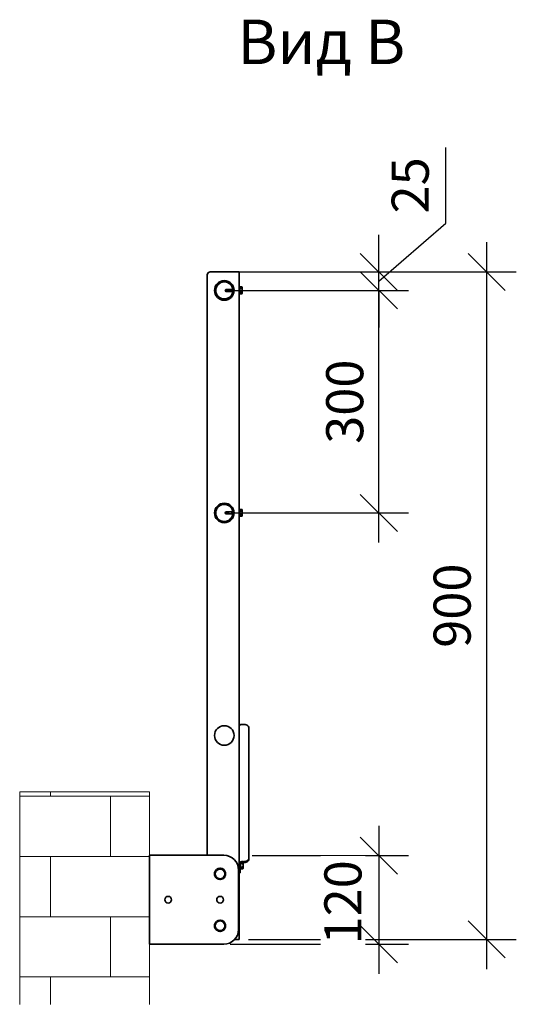
# Model space of a CAD drawing. Units: millimetres. Extents: x 42872 to 50432, y 26450 to 31796.
# Drawn here: x 47001 to 47670, y 28497 to 29824 of the extents above; entities that cross this region are included whole.
import ezdxf

# ---------------------------------------------------------------- set-up
doc = ezdxf.new("R2010")
doc.units = ezdxf.units.MM
doc.layers.add('Visible', color=7, linetype='Continuous', lineweight=35, true_color=0x22346e)
doc.layers.add('ВИД', color=253, linetype='Continuous', lineweight=15)
doc.layers.add('размеры', color=7, linetype='Continuous', lineweight=18)
doc.styles.add('spds0.8', font='SPDS.shx', dxfattribs={"width": 0.8, "oblique": 10})
doc.styles.add('ГОСТ 2.304', font='CS_Gost2304.shx')
doc.dimstyles.new('СПДС', dxfattribs={"dimscale": 100, "dimtxt": 2.5, "dimasz": 2.5, "dimexe": 2, "dimexo": 0.625, "dimgap": 1, "dimtad": 1, "dimdec": 0, "dimtxsty": 'ГОСТ 2.304', "dimblk": 'OBLIQUE', "dimblk1": 'OBLIQUE', "dimblk2": 'OBLIQUE', "dimcen": 2.5, "dimdle": 2, "dimadec": 0, "dimazin": 2, "dimtfac": 0.75, "dimtdec": 4, "dimtmove": 1, "dimatfit": 3, "dimfxl": 1, "dimtfill": 1, "dimtolj": 1, "dimarcsym": 1})

# ---------------------------------------------------------------- blocks, each defined once
blk = doc.blocks.new('_Oblique')
at = {"color": 0, "linetype": 'ByBlock', "lineweight": -2}
blk.add_line((-0.5, -0.5), (0.5, 0.5), dxfattribs=at)
blk = doc.blocks.new('*D37')
at = {"layer": 'Defpoints', "color": 0, "ltscale": 20, "transparency": 16777216}
for p in [(47275.4, 29484.4), (47485.2, 29484.4), (47275.4, 29459.4)]:
    blk.add_point(p, dxfattribs=at)
at = {"layer": 'размеры', "color": 0, "lineweight": -2, "ltscale": 20, "transparency": 16777216}
for p, q in [((47575.4, 29550), (47575.4, 29652.1)), ((47485.2, 29471.9), (47575.4, 29550)), ((47485.2, 29484.4), (47485.2, 29534.4)), ((47287.9, 29484.4), (47525.2, 29484.4)), ((47485.2, 29459.4), (47485.2, 29484.4)), ((47485.2, 29459.4), (47485.2, 29484.4)), ((47287.9, 29459.4), (47525.2, 29459.4)), ((47485.2, 29459.4), (47485.2, 29409.4))]:
    blk.add_line(p, q, dxfattribs=at)
at = {"layer": 'размеры', "color": 0, "lineweight": -2, "ltscale": 20, "transparency": 16777216, "xscale": 50, "yscale": 50, "zscale": 50}
for p, rotation in [((47485.2, 29484.4), 270), ((47485.2, 29459.4), 90)]:
    blk.add_blockref('_Oblique', p, dxfattribs=dict(at, rotation=rotation))
at = {"layer": 'размеры', "color": 0, "ltscale": 20, "transparency": 16777216, "insert": (47527.5, 29601.1), "char_height": 50, "attachment_point": 5, "rotation": 90, "style": 'ГОСТ 2.304', "bg_fill": 3, "box_fill_scale": 1.1, "bg_fill_color": 256, "bg_fill_true_color": 13158600, "bg_fill_transparency": 0}
blk.add_mtext('\\A1;25', dxfattribs=at)
blk = doc.blocks.new('*D38')
at = {"layer": 'Defpoints', "color": 0, "transparency": 16777216}
for p in [(47275.4, 29459.4), (47485.2, 29459.4), (47275.4, 29159.4)]:
    blk.add_point(p, dxfattribs=at)
at = {"layer": 'размеры', "color": 0, "lineweight": -2, "transparency": 16777216}
for p, q in [((47485.2, 29119.4), (47485.2, 29499.4)), ((47287.9, 29459.4), (47525.2, 29459.4)), ((47287.9, 29159.4), (47525.2, 29159.4))]:
    blk.add_line(p, q, dxfattribs=at)
at = {"layer": 'размеры', "color": 0, "lineweight": -2, "transparency": 16777216, "xscale": 50, "yscale": 50, "zscale": 50}
for p, rotation in [((47485.2, 29459.4), 90), ((47485.2, 29159.4), 270)]:
    blk.add_blockref('_Oblique', p, dxfattribs=dict(at, rotation=rotation))
at = {"layer": 'размеры', "color": 0, "transparency": 16777216, "insert": (47439.2, 29309.4), "char_height": 50, "attachment_point": 5, "rotation": 90, "style": 'ГОСТ 2.304', "bg_fill": 3, "box_fill_scale": 1.1, "bg_fill_color": 256, "bg_fill_true_color": 13158600, "bg_fill_transparency": 0}
blk.add_mtext('\\A1;300', dxfattribs=at)
blk = doc.blocks.new('*D39')
at = {"layer": 'Defpoints', "color": 0, "ltscale": 20, "transparency": 16777216}
for p in [(47275.4, 29484.4), (47296.9, 28584.4), (47630.5, 28584.4)]:
    blk.add_point(p, dxfattribs=at)
at = {"layer": 'размеры', "color": 0, "lineweight": -2, "ltscale": 20, "transparency": 16777216}
for p, q in [((47630.5, 29524.4), (47630.5, 28544.4)), ((47287.9, 29484.4), (47670.5, 29484.4)), ((47309.4, 28584.4), (47670.5, 28584.4))]:
    blk.add_line(p, q, dxfattribs=at)
at = {"layer": 'размеры', "color": 0, "lineweight": -2, "ltscale": 20, "transparency": 16777216, "xscale": 50, "yscale": 50, "zscale": 50}
for p, rotation in [((47630.5, 29484.4), 90), ((47630.5, 28584.4), 270)]:
    blk.add_blockref('_Oblique', p, dxfattribs=dict(at, rotation=rotation))
at = {"layer": 'размеры', "color": 0, "ltscale": 20, "transparency": 16777216, "insert": (47584, 29034.4), "char_height": 50, "attachment_point": 5, "rotation": 90, "style": 'ГОСТ 2.304', "bg_fill": 3, "box_fill_scale": 1.1, "bg_fill_color": 256, "bg_fill_true_color": 13158600, "bg_fill_transparency": 0}
blk.add_mtext('\\A1;900', dxfattribs=at)
blk = doc.blocks.new('*D41')
at = {"layer": 'Defpoints', "color": 0, "ltscale": 20, "transparency": 16777216}
for p in [(47301.8, 28697.4), (47272.2, 28578), (47485.2, 28578)]:
    blk.add_point(p, dxfattribs=at)
at = {"layer": 'размеры', "color": 0, "lineweight": -2, "ltscale": 20, "transparency": 16777216}
for p, q in [((47485.2, 28737.4), (47485.2, 28538)), ((47314.3, 28697.4), (47525.2, 28697.4)), ((47284.7, 28578), (47525.2, 28578))]:
    blk.add_line(p, q, dxfattribs=at)
at = {"layer": 'размеры', "color": 0, "ltscale": 20, "transparency": 16777216, "insert": (47436.8, 28634.4), "char_height": 50, "attachment_point": 5, "rotation": 90, "style": 'ГОСТ 2.304', "bg_fill": 3, "box_fill_scale": 1.1, "bg_fill_color": 256, "bg_fill_true_color": 13158600, "bg_fill_transparency": 0}
blk.add_mtext('\\A1;120', dxfattribs=at)
at = {"layer": 'размеры', "color": 0, "lineweight": -2, "ltscale": 20, "transparency": 16777216, "xscale": 50, "yscale": 50, "zscale": 50}
for p, rotation in [((47485.2, 28697.4), 90), ((47485.2, 28578), 270)]:
    blk.add_blockref('_Oblique', p, dxfattribs=dict(at, rotation=rotation))

msp = doc.modelspace()

# ---------------------------------------------------------------- linework, layer by layer
at = {"layer": 'Visible'}
for p, q in [((47292.9, 29484.4), (47257.9, 29484.4)), ((47296.9, 29484.4), (47292.9, 29484.4)), ((47296.9, 29484.4), (47296.9, 28686.9)), ((47253.9, 29480.4), (47253.9, 28698)), ((47277.9, 29459.6), (47278.9, 29460.9)), ((47277.9, 29459.6), (47278.9, 29458.2)), ((47278.9, 29459.3), (47278.9, 29460.9)), ((47278.9, 29460.9), (47287.2, 29460.9)), ((47278.9, 29458.2), (47278.9, 29458.3)), ((47278.9, 29458.3), (47286.8, 29458.3)), ((47278.9, 29458.2), (47287.2, 29458.2)), ((47287.2, 29460.9), (47287.9, 29461.6)), ((47287.2, 29458.2), (47287.2, 29460.9)), ((47287.2, 29458.2), (47287.4, 29458)), ((47287.3, 29460), (47287.3, 29458.9)), ((47287.5, 29458.2), (47287.7, 29458.2)), ((47289.1, 29462), (47289.3, 29462)), ((47290, 29460.9), (47290, 29460.9)), ((47296.9, 29454.3), (47296.9, 29464.8)), ((47296.9, 29464.8), (47297.8, 29464.8)), ((47297.8, 29454.3), (47297.8, 29464.8)), ((47300.6, 29464.2), (47297.8, 29464.2)), ((47300.6, 29461.9), (47297.8, 29461.9)), ((47301.2, 29463.6), (47300.6, 29464.2)), ((47301.2, 29463), (47301.2, 29463.6)), ((47301.2, 29459.6), (47301.2, 29463)), ((47301.2, 29456.1), (47301.2, 29459.6)), ((47296.9, 29454.3), (47297.8, 29454.3)), ((47300.6, 29457.3), (47297.8, 29457.3)), ((47300.6, 29455), (47297.8, 29455)), ((47301.2, 29455.6), (47300.6, 29455)), ((47301.2, 29455.6), (47301.2, 29456.1)), ((47277.9, 29159.6), (47278.9, 29160.9)), ((47277.9, 29159.6), (47278.9, 29158.2)), ((47278.9, 29159.3), (47278.9, 29160.9)), ((47278.9, 29160.9), (47287.2, 29160.9)), ((47278.9, 29158.2), (47278.9, 29158.3)), ((47278.9, 29158.3), (47286.8, 29158.3)), ((47278.9, 29158.2), (47287.2, 29158.2)), ((47287.2, 29160.9), (47287.9, 29161.6)), ((47287.2, 29158.2), (47287.2, 29160.9)), ((47287.2, 29158.2), (47287.4, 29158)), ((47287.3, 29160), (47287.3, 29158.9)), ((47287.5, 29158.2), (47287.7, 29158.2)), ((47289.1, 29162), (47289.3, 29162)), ((47290, 29160.9), (47290, 29160.9)), ((47296.9, 29154.3), (47296.9, 29164.8)), ((47296.9, 29164.8), (47297.8, 29164.8)), ((47296.9, 29154.3), (47297.8, 29154.3)), ((47297.8, 29154.3), (47297.8, 29164.8)), ((47300.6, 29164.2), (47297.8, 29164.2)), ((47300.6, 29161.9), (47297.8, 29161.9)), ((47300.6, 29157.3), (47297.8, 29157.3)), ((47300.6, 29155), (47297.8, 29155)), ((47301.2, 29163.6), (47300.6, 29164.2)), ((47301.2, 29155.6), (47300.6, 29155)), ((47301.2, 29163), (47301.2, 29163.6)), ((47301.2, 29159.6), (47301.2, 29163)), ((47301.2, 29156.1), (47301.2, 29159.6)), ((47301.2, 29155.6), (47301.2, 29156.1)), ((47300.4, 28874.4), (47301.9, 28874.4)), ((47309.9, 28870.6), (47309.9, 28693)), ((47176.2, 28578), (47176.2, 28698)), ((47180.2, 28698), (47176.2, 28698)), ((47276.2, 28698), (47180.2, 28698)), ((47301.9, 28689.3), (47300.4, 28689.3)), ((47301.9, 28687.9), (47300.4, 28687.9)), ((47302.2, 28687.8), (47302.2, 28687.9)), ((47302.2, 28684.3), (47302.2, 28687.8)), ((47309.9, 28693), (47309.9, 28691.7)), ((47264.8, 28676.5), (47268, 28678.4)), ((47264.8, 28672.8), (47264.8, 28676.5)), ((47268, 28678.4), (47271.3, 28680.3)), ((47271.3, 28680.3), (47274.5, 28678.4)), ((47274.5, 28678.4), (47277.8, 28676.5)), ((47277.8, 28676.5), (47277.8, 28672.8)), ((47296.2, 28598), (47296.2, 28678)), ((47296.9, 28686.9), (47296.9, 28686.2)), ((47296.9, 28683.5), (47296.9, 28686.2)), ((47296.9, 28683.5), (47296.9, 28584.4)), ((47296.9, 28674.4), (47298.4, 28674.4)), ((47298.4, 28686.4), (47298.7, 28686.8)), ((47298.4, 28678.7), (47298.4, 28686.2)), ((47298.4, 28681.8), (47298.4, 28681.8)), ((47298.4, 28674.4), (47298.4, 28678.7)), ((47298.6, 28682), (47298.7, 28681.8)), ((47298.7, 28687.2), (47298.7, 28686.6)), ((47298.7, 28686.8), (47298.7, 28686.8)), ((47298.7, 28686.6), (47301.9, 28686.6)), ((47298.7, 28686.6), (47298.7, 28682)), ((47298.7, 28682), (47301.9, 28682)), ((47298.7, 28682), (47298.7, 28679.7)), ((47298.7, 28679.7), (47301.9, 28679.7)), ((47302.2, 28680.3), (47301.9, 28679.7)), ((47302.2, 28680.9), (47302.2, 28684.3)), ((47302.2, 28680.3), (47302.2, 28680.9)), ((47264.8, 28669), (47264.8, 28672.8)), ((47268, 28667.2), (47264.8, 28669)), ((47271.3, 28665.3), (47268, 28667.2)), ((47274.5, 28667.2), (47271.3, 28665.3)), ((47277.8, 28669), (47274.5, 28667.2)), ((47277.8, 28672.8), (47277.8, 28669)), ((47264.8, 28606.5), (47268, 28608.4)), ((47268, 28608.4), (47271.3, 28610.3)), ((47271.3, 28610.3), (47274.5, 28608.4)), ((47274.5, 28608.4), (47277.8, 28606.5)), ((47264.8, 28602.8), (47264.8, 28606.5)), ((47264.8, 28599), (47264.8, 28602.8)), ((47268, 28597.2), (47264.8, 28599)), ((47271.3, 28595.3), (47268, 28597.2)), ((47274.5, 28597.2), (47271.3, 28595.3)), ((47277.8, 28599), (47274.5, 28597.2)), ((47277.8, 28606.5), (47277.8, 28602.8)), ((47277.8, 28602.8), (47277.8, 28599)), ((47290.9, 28584.4), (47292.9, 28584.4)), ((47292.9, 28584.4), (47296.9, 28584.4)), ((47176.2, 28578), (47180.2, 28578)), ((47180.2, 28578), (47276.2, 28578))]:
    msp.add_line(p, q, dxfattribs=at)
for centre, radius in [((47276.9, 29459.4), 13.2), ((47276.9, 29459.4), 12.5), ((47276.9, 29459.4), 11.5), ((47276.9, 29159.4), 13.2), ((47276.9, 29159.4), 12.5), ((47276.9, 29159.4), 11.5), ((47276.9, 28859.4), 13.2)]:
    msp.add_circle(centre, radius, dxfattribs=at)
at = {"layer": 'Visible', "extrusion": (0, 0, -1)}
for centre in [(-47201.2, 28638), (-47271.2, 28638)]:
    msp.add_circle(centre, 4.5, dxfattribs=at)
at = {"layer": 'Visible'}
for centre, radius, start, end in [((47257.9, 29480.4), 4, 90, 180), ((47276.2, 28678), 20, 0, 90), ((47271.3, 28672.8), 7.5, 329.9149, 209.767), ((47271.3, 28672.8), 6.5, 0, 60), ((47271.3, 28672.8), 7.5, 210.6586, 269.3414), ((47271.3, 28672.8), 7.5, 270.497, 329.503), ((47271.3, 28602.8), 7.5, 329.9149, 209.767), ((47271.3, 28602.8), 6.5, 0, 60), ((47271.3, 28602.8), 7.5, 210.6586, 269.3414), ((47271.3, 28602.8), 7.5, 270.497, 329.503), ((47276.2, 28598), 20, 270, 0)]:
    msp.add_arc(centre, radius, start, end, dxfattribs=at)
at = {"layer": 'Visible', "extrusion": (0, 0, -1)}
for centre, start, end in [((-47271.3, 28672.8), 0, 60), ((-47271.3, 28672.8), 60, 120), ((-47271.3, 28672.8), 300, 0), ((-47271.3, 28672.8), 240, 300), ((-47271.3, 28672.8), 180, 240), ((-47271.3, 28602.8), 0, 60), ((-47271.3, 28602.8), 60, 120), ((-47271.3, 28602.8), 300, 0), ((-47271.3, 28602.8), 240, 300), ((-47271.3, 28602.8), 180, 240)]:
    msp.add_arc(centre, 6.5, start, end, dxfattribs=at)
for centre, major_axis, ratio, start_param, end_param in [((47278.3, 29459.6), (-9.27, 1.32), 0.024774, 3.554491, 4.649687), ((47278.3, 29159.6), (-9.27, 1.32), 0.024774, 3.554491, 4.649687), ((47300.4, 28871.3), (-3.5, 0), 0.883388, 0, 1.570796), ((47301.9, 28691.7), (-8, 0), 0.468642, 3.141593, 4.712389)]:
    msp.add_ellipse(centre, major_axis=major_axis, ratio=ratio, start_param=start_param, end_param=end_param, dxfattribs=at)
at = {"layer": 'Visible'}
for centre, major_axis, ratio, start_param, end_param in [((47301.9, 28870.6), (8, 0), 0.468642, 0, 1.570796), ((47300.4, 28686.2), (-3.5, 0), 0.883388, -1.570796, 0), ((47300.4, 28686.2), (-2, 0), 0.883388, -1.570796, 0), ((47301.9, 28693), (-8, 0), 0.468642, 1.570796, 3.141593)]:
    msp.add_ellipse(centre, major_axis=major_axis, ratio=ratio, start_param=start_param, end_param=end_param, dxfattribs=at)
for points, weights, knots in [([(47278.2, 29459.5), (47278.2, 29459.5), (47278.2, 29459.3), (47278.6, 29458.7), (47278.9, 29458.3)], [22.6263604027, 22.6060104988, 21.6969165435, 11.4065889473, 8.71559550164], [-1.617238, -1.617238, -1.617238, -1.586748, -0.600781, -0.336891, -0.336891, -0.336891]), ([(47278.9, 29459.3), (47278.6, 29459.4), (47278.2, 29459.5), (47278.2, 29459.5)], [10.1266619986, 14.3467275, 28.2177496677, 37.1268822261], [0.0640601, 0.0640601, 0.0640601, 0.1244486, 0.270073, 0.270073, 0.270073]), ([(47287.3, 29460), (47287.3, 29459.8), (47287.3, 29459.6), (47287.4, 29459), (47287.5, 29458.6), (47287.6, 29458.4), (47287.7, 29458.3)], [0.964222701479, 0.971261195771, 1, 0.923879532511, 1, 0.955011767321, 0.963200850714], [0.477139, 0.477139, 0.477139, 0.48076923, 0.48076923, 0.49038462, 0.49038462, 0.49606744, 0.49606744, 0.49606744]), ([(47287.3, 29458.9), (47287.3, 29458.8), (47287.3, 29458.6), (47287.4, 29458.2), (47287.5, 29458.2)], [0.964222701479, 0.971261195771, 1, 0.923879532511, 1], [0.48675439, 0.48675439, 0.48675439, 0.49038462, 0.49038462, 0.5, 0.5, 0.5]), ([(47278.2, 29159.5), (47278.2, 29159.5), (47278.2, 29159.3), (47278.6, 29158.7), (47278.9, 29158.3)], [22.6263604027, 22.6060104988, 21.6969165435, 11.4065889473, 8.71559550164], [-1.617238, -1.617238, -1.617238, -1.586748, -0.600781, -0.336891, -0.336891, -0.336891]), ([(47278.9, 29159.3), (47278.6, 29159.4), (47278.2, 29159.5), (47278.2, 29159.5)], [10.1266619986, 14.3467275, 28.2177496677, 37.1268822261], [0.0640601, 0.0640601, 0.0640601, 0.1244486, 0.270073, 0.270073, 0.270073]), ([(47287.3, 29160), (47287.3, 29159.8), (47287.3, 29159.6), (47287.4, 29159), (47287.5, 29158.6), (47287.6, 29158.4), (47287.7, 29158.3)], [0.964222701479, 0.971261195771, 1, 0.923879532511, 1, 0.955011767321, 0.963200850714], [0.477139, 0.477139, 0.477139, 0.48076923, 0.48076923, 0.49038462, 0.49038462, 0.49606744, 0.49606744, 0.49606744]), ([(47287.3, 29158.9), (47287.3, 29158.8), (47287.3, 29158.6), (47287.4, 29158.2), (47287.5, 29158.2)], [0.964222701479, 0.971261195771, 1, 0.923879532511, 1], [0.48675439, 0.48675439, 0.48675439, 0.49038462, 0.49038462, 0.5, 0.5, 0.5])]:
    msp.add_rational_spline(points, weights, degree=2, knots=knots, dxfattribs=at)
for points, knots in [([(47287.3, 29460), (47287.3, 29459.9), (47287.3, 29459.8), (47287.4, 29459.7), (47287.4, 29459.6), (47287.5, 29459.4), (47287.5, 29459.3), (47287.6, 29459.1), (47287.7, 29458.8), (47287.8, 29458.4), (47287.9, 29458.1), (47288, 29457.8), (47288.1, 29457.6), (47288.2, 29457.5), (47288.2, 29457.4), (47288.2, 29457.4)], [-0.3696257, -0.3696257, -0.3696257, -0.3696257, -0.3123514, -0.3123514, -0.2756759, -0.2756759, -0.2577931, -0.2577931, -0.1996125, -0.1996125, -0.1270239, -0.1270239, -0.0654199, -0.0654199, -0.0459617, -0.0459617, -0.0459617, -0.0459617]), ([(47287.5, 29458.1), (47287.5, 29458), (47287.5, 29458), (47287.4, 29458), (47287.4, 29458), (47287.4, 29458.2), (47287.3, 29458.3), (47287.3, 29458.5), (47287.3, 29458.6), (47287.3, 29458.8), (47287.3, 29458.8), (47287.3, 29458.9)], [-0.2795598, -0.2795598, -0.2795598, -0.2795598, -0.2335942, -0.2335942, -0.1403041, -0.1403041, -0.064631, -0.064631, -0.029373, -0.029373, 0, 0, 0, 0]), ([(47288.3, 29458.2), (47288.3, 29458.3), (47288.3, 29458.4), (47288.3, 29458.7), (47288.2, 29458.9), (47288.2, 29459.2), (47288.2, 29459.6), (47288.2, 29460.1), (47288.1, 29460.2), (47288.1, 29460.6), (47288.1, 29460.8), (47288.1, 29461.1), (47288.1, 29461.2), (47288, 29461.4), (47288, 29461.4), (47288, 29461.6), (47288, 29461.6), (47287.9, 29461.6), (47287.9, 29461.6), (47287.9, 29461.6)], [-4.720745, -4.720745, -4.720745, -4.720745, -4.374515, -4.374515, -3.997034, -3.997034, -3.526402, -3.526402, -3.349475, -3.349475, -3.002207, -3.002207, -2.828836, -2.828836, -2.662607, -2.662607, -2.335855, -2.335855, -2.280649, -2.280649, -2.280649, -2.280649]), ([(47289.1, 29461.9), (47289.1, 29461.9), (47289.1, 29462), (47289.1, 29462), (47289.2, 29462), (47289.2, 29461.8), (47289.3, 29461.6), (47289.3, 29461.3), (47289.4, 29461), (47289.4, 29460.5), (47289.5, 29460.2), (47289.5, 29459.5), (47289.6, 29459.2), (47289.6, 29458.6), (47289.7, 29458.3), (47289.7, 29457.8), (47289.8, 29457.6), (47289.8, 29457.3), (47289.9, 29457.2), (47289.9, 29457.2), (47289.9, 29457.2), (47289.9, 29457.2)], [-7.4151597, -7.4151597, -7.4151597, -7.4151597, -7.4047312, -7.4047312, -7.3118184, -7.3118184, -7.2159484, -7.2159484, -7.1230692, -7.1230692, -7.0272708, -7.0272708, -6.9344212, -6.9344212, -6.8386926, -6.8386926, -6.7458683, -6.7458683, -6.6502076, -6.6502076, -6.6310657, -6.6310657, -6.6310657, -6.6310657]), ([(47290, 29457.6), (47290, 29457.7), (47289.9, 29457.8), (47289.9, 29458.2), (47289.9, 29458.5), (47289.8, 29459.1), (47289.8, 29459.4), (47289.7, 29460), (47289.7, 29460.3), (47289.6, 29460.9), (47289.6, 29461.1), (47289.5, 29461.6), (47289.5, 29461.7), (47289.4, 29461.9), (47289.4, 29462), (47289.3, 29462)], [-1.5973084, -1.5973084, -1.5973084, -1.5973084, -1.5371074, -1.5371074, -1.4412341, -1.4412341, -1.3487508, -1.3487508, -1.252749, -1.252749, -1.1601446, -1.1601446, -1.0640131, -1.0640131, -0.983033, -0.983033, -0.983033, -0.983033]), ([(47287.3, 29160), (47287.3, 29159.9), (47287.3, 29159.8), (47287.4, 29159.7), (47287.4, 29159.6), (47287.5, 29159.4), (47287.5, 29159.3), (47287.6, 29159.1), (47287.7, 29158.8), (47287.8, 29158.4), (47287.9, 29158.1), (47288, 29157.8), (47288.1, 29157.6), (47288.2, 29157.5), (47288.2, 29157.4), (47288.2, 29157.4)], [-0.3696257, -0.3696257, -0.3696257, -0.3696257, -0.3123514, -0.3123514, -0.2756759, -0.2756759, -0.2577931, -0.2577931, -0.1996125, -0.1996125, -0.1270239, -0.1270239, -0.0654199, -0.0654199, -0.0459617, -0.0459617, -0.0459617, -0.0459617]), ([(47287.5, 29158.1), (47287.5, 29158), (47287.5, 29158), (47287.4, 29158), (47287.4, 29158), (47287.4, 29158.2), (47287.3, 29158.3), (47287.3, 29158.5), (47287.3, 29158.6), (47287.3, 29158.8), (47287.3, 29158.8), (47287.3, 29158.9)], [-0.2795598, -0.2795598, -0.2795598, -0.2795598, -0.2335942, -0.2335942, -0.1403041, -0.1403041, -0.064631, -0.064631, -0.029373, -0.029373, 0, 0, 0, 0]), ([(47288.3, 29158.2), (47288.3, 29158.3), (47288.3, 29158.4), (47288.3, 29158.7), (47288.2, 29158.9), (47288.2, 29159.2), (47288.2, 29159.6), (47288.2, 29160.1), (47288.1, 29160.2), (47288.1, 29160.6), (47288.1, 29160.8), (47288.1, 29161.1), (47288.1, 29161.2), (47288, 29161.4), (47288, 29161.4), (47288, 29161.6), (47288, 29161.6), (47287.9, 29161.6), (47287.9, 29161.6), (47287.9, 29161.6)], [-4.720745, -4.720745, -4.720745, -4.720745, -4.374515, -4.374515, -3.997034, -3.997034, -3.526402, -3.526402, -3.349475, -3.349475, -3.002207, -3.002207, -2.828836, -2.828836, -2.662607, -2.662607, -2.335855, -2.335855, -2.280649, -2.280649, -2.280649, -2.280649]), ([(47289.1, 29161.9), (47289.1, 29161.9), (47289.1, 29162), (47289.1, 29162), (47289.2, 29162), (47289.2, 29161.8), (47289.3, 29161.6), (47289.3, 29161.3), (47289.4, 29161), (47289.4, 29160.5), (47289.5, 29160.2), (47289.5, 29159.5), (47289.6, 29159.2), (47289.6, 29158.6), (47289.7, 29158.3), (47289.7, 29157.8), (47289.8, 29157.6), (47289.8, 29157.3), (47289.9, 29157.2), (47289.9, 29157.2), (47289.9, 29157.2), (47289.9, 29157.2)], [-7.4151597, -7.4151597, -7.4151597, -7.4151597, -7.4047312, -7.4047312, -7.3118184, -7.3118184, -7.2159484, -7.2159484, -7.1230692, -7.1230692, -7.0272708, -7.0272708, -6.9344212, -6.9344212, -6.8386926, -6.8386926, -6.7458683, -6.7458683, -6.6502076, -6.6502076, -6.6310657, -6.6310657, -6.6310657, -6.6310657]), ([(47290, 29157.6), (47290, 29157.7), (47289.9, 29157.8), (47289.9, 29158.2), (47289.9, 29158.5), (47289.8, 29159.1), (47289.8, 29159.4), (47289.7, 29160), (47289.7, 29160.3), (47289.6, 29160.9), (47289.6, 29161.1), (47289.5, 29161.6), (47289.5, 29161.7), (47289.4, 29161.9), (47289.4, 29162), (47289.3, 29162)], [-1.5973084, -1.5973084, -1.5973084, -1.5973084, -1.5371074, -1.5371074, -1.4412341, -1.4412341, -1.3487508, -1.3487508, -1.252749, -1.252749, -1.1601446, -1.1601446, -1.0640131, -1.0640131, -0.983033, -0.983033, -0.983033, -0.983033]), ([(47298.4, 28686.2), (47298.4, 28686.2), (47298.4, 28686.2), (47298.4, 28686.1), (47298.4, 28686), (47298.4, 28685.7), (47298.4, 28685.5), (47298.4, 28684.9), (47298.4, 28684.7), (47298.5, 28684.2), (47298.5, 28683.9), (47298.5, 28683.3), (47298.5, 28683.1), (47298.5, 28682.6), (47298.5, 28682.4), (47298.5, 28682.2), (47298.6, 28682.1), (47298.6, 28682), (47298.6, 28682), (47298.6, 28682)], [0.1291294, 0.1291294, 0.1291294, 0.1291294, 0.1382674, 0.1382674, 0.2134841, 0.2134841, 0.2809054, 0.2809054, 0.3343215, 0.3343215, 0.3861668, 0.3861668, 0.4301845, 0.4301845, 0.4753672, 0.4753672, 0.5157416, 0.5157416, 0.5239175, 0.5239175, 0.5239175, 0.5239175]), ([(47298.5, 28681.8), (47298.5, 28681.8), (47298.4, 28681.8), (47298.4, 28681.9), (47298.4, 28682), (47298.4, 28682.2), (47298.4, 28682.3), (47298.4, 28682.4)], [-37.9418749, -37.9418749, -37.9418749, -37.9418749, -37.89693, -37.89693, -37.7992988, -37.7992988, -37.7449966, -37.7449966, -37.7449966, -37.7449966])]:
    msp.add_open_spline(points, degree=3, knots=knots, dxfattribs=at)
for points in [[(47287.6, 29458.2), (47287.5, 29458.2), (47287.5, 29458.1), (47287.5, 29458.1)], [(47288.2, 29457.4), (47288, 29457.7), (47287.8, 29458), (47287.7, 29458.3)], [(47288, 29461.6), (47288.1, 29461.5), (47288.1, 29461.3), (47288.2, 29461.2)], [(47289.9, 29457.2), (47289.7, 29457.5), (47289.5, 29457.9), (47289.3, 29458.2)], [(47289.4, 29461.9), (47289.6, 29461.6), (47289.8, 29461.2), (47290, 29460.9)], [(47296.9, 29461.5), (47296.9, 29461.6), (47296.9, 29461.6), (47296.9, 29461.7)], [(47296.9, 29457.8), (47296.9, 29457.8), (47296.9, 29457.7), (47296.9, 29457.7)], [(47287.6, 29158.2), (47287.5, 29158.2), (47287.5, 29158.1), (47287.5, 29158.1)], [(47288.2, 29157.4), (47288, 29157.7), (47287.8, 29158), (47287.7, 29158.3)], [(47288, 29161.6), (47288.1, 29161.5), (47288.1, 29161.3), (47288.2, 29161.2)], [(47289.9, 29157.2), (47289.7, 29157.5), (47289.5, 29157.9), (47289.3, 29158.2)], [(47289.4, 29161.9), (47289.6, 29161.6), (47289.8, 29161.2), (47290, 29160.9)], [(47296.9, 29161.5), (47296.9, 29161.6), (47296.9, 29161.6), (47296.9, 29161.7)], [(47296.9, 29157.8), (47296.9, 29157.8), (47296.9, 29157.7), (47296.9, 29157.7)], [(47298.6, 28682), (47298.5, 28682), (47298.5, 28681.9), (47298.5, 28681.8)], [(47298.7, 28686.8), (47298.7, 28686.8), (47298.7, 28686.8), (47298.7, 28686.8)]]:
    msp.add_open_spline(points, degree=3, dxfattribs=at)
for points, weights in [([(47290, 29460.9), (47290, 29460.8), (47290, 29460.8)], [0.963200850714, 0.962201576338, 0.961994119887]), ([(47296.9, 29460), (47296.9, 29459.8), (47296.9, 29459.6)], [0.964205100991, 0.971225194061, 0.999999999999]), ([(47296.9, 29458.9), (47296.9, 29458.8), (47296.9, 29458.6)], [0.964205100991, 0.971225194061, 1]), ([(47300.6, 29464.2), (47301.2, 29463.6), (47301.2, 29463)], [1.44335602308, 1.555, 1.555]), ([(47301.2, 29463), (47301.2, 29462.5), (47300.6, 29461.9)], [1.555, 1.555, 1.44335602308]), ([(47300.6, 29461.9), (47301.2, 29460.6), (47301.2, 29459.6)], [1.44335602308, 1.555, 1.555]), ([(47301.2, 29459.6), (47301.2, 29458.5), (47300.6, 29457.3)], [1.555, 1.555, 1.44335602308]), ([(47300.6, 29457.3), (47301.2, 29456.6), (47301.2, 29456.1)], [1.44335602308, 1.555, 1.555]), ([(47301.2, 29456.1), (47301.2, 29455.6), (47300.6, 29455)], [1.555, 1.555, 1.44335602308]), ([(47290, 29160.9), (47290, 29160.8), (47290, 29160.8)], [0.963200850714, 0.962201576338, 0.961994119887]), ([(47296.9, 29160), (47296.9, 29159.8), (47296.9, 29159.6)], [0.964205100991, 0.971225194061, 0.999999999999]), ([(47296.9, 29158.9), (47296.9, 29158.8), (47296.9, 29158.6)], [0.964205100991, 0.971225194061, 1]), ([(47300.6, 29164.2), (47301.2, 29163.6), (47301.2, 29163)], [1.44335602308, 1.555, 1.555]), ([(47301.2, 29163), (47301.2, 29162.5), (47300.6, 29161.9)], [1.555, 1.555, 1.44335602308]), ([(47300.6, 29161.9), (47301.2, 29160.6), (47301.2, 29159.6)], [1.44335602308, 1.555, 1.555]), ([(47301.2, 29159.6), (47301.2, 29158.5), (47300.6, 29157.3)], [1.555, 1.555, 1.44335602308]), ([(47300.6, 29157.3), (47301.2, 29156.6), (47301.2, 29156.1)], [1.44335602308, 1.555, 1.555]), ([(47301.2, 29156.1), (47301.2, 29155.6), (47300.6, 29155)], [1.555, 1.555, 1.44335602308]), ([(47301.9, 28686.6), (47302.2, 28687.3), (47302.2, 28687.8)], [1.83253175473, 1.97427857926, 1.97427857926]), ([(47302.2, 28687.8), (47302.2, 28687.9), (47302.2, 28687.9)], [1.97427857926, 1.97427857926, 1.9712707087]), ([(47302.2, 28684.3), (47302.2, 28685.4), (47301.9, 28686.6)], [1.97427857926, 1.97427857926, 1.83253175473]), ([(47301.9, 28682), (47302.2, 28683.3), (47302.2, 28684.3)], [1.83253175473, 1.97427857926, 1.97427857926]), ([(47302.2, 28680.9), (47302.2, 28681.4), (47301.9, 28682)], [1.97427857926, 1.97427857926, 1.83253175473]), ([(47301.9, 28679.7), (47302.2, 28680.3), (47302.2, 28680.9)], [1.83253175473, 1.97427857926, 1.97427857926])]:
    msp.add_rational_spline(points, weights, degree=2, dxfattribs=at)
at = {"layer": 'ВИД'}
for p, q in [((47001.2, 28496.9), (47001.2, 28783.5)), ((47001.2, 28783.5), (47176.2, 28783.5)), ((47176.2, 28783.5), (47176.2, 28496.9))]:
    msp.add_line(p, q, dxfattribs=at)
at = {"layer": 'ВИД', "linetype": 'Continuous', "ltscale": 100}
for p, q in [((47042.5, 28777.7), (47042.5, 28783.5)), ((47001.2, 28777.7), (47176.2, 28777.7)), ((47123.7, 28696.4), (47123.7, 28777.7)), ((47001.2, 28696.4), (47176.2, 28696.4)), ((47042.5, 28615.1), (47042.5, 28696.4)), ((47001.2, 28615.1), (47176.2, 28615.1)), ((47123.7, 28533.8), (47123.7, 28615.1)), ((47001.2, 28533.8), (47176.2, 28533.8)), ((47042.5, 28496.9), (47042.5, 28533.8))]:
    msp.add_line(p, q, dxfattribs=at)

# ---------------------------------------------------------------- texts
at = {"insert": (46430.1, 29824.5, 975), "char_height": 60, "width": 1955.241, "attachment_point": 1, "style": 'spds0.8'}
msp.add_mtext('\\pxqc;Вид В\\P ', dxfattribs=at)

# ---------------------------------------------------------------- next in the draw order: dimensions: what is measured, and where the dimension line sits
at = {"layer": 'размеры', "ltscale": 20}
dim = msp.add_linear_dim(base=(47485.2, 29484.4), p1=(47275.4, 29459.4), p2=(47275.4, 29484.4), angle=90, dimstyle='СПДС', override={"dimscale": 20}, dxfattribs=at)
dim.commit()
dim.dimension.update_dxf_attribs({"geometry": '*D37', "text_midpoint": (47575.4, 29570), "dimtype": 160})

# ---------------------------------------------------------------- next in the draw order: dimensions: what is measured, and where the dimension line sits
at = {"layer": 'размеры'}
dim = msp.add_linear_dim(base=(47485.2, 29459.4), p1=(47275.4, 29159.4), p2=(47275.4, 29459.4), angle=90, dimstyle='СПДС', override={"dimscale": 20}, dxfattribs=at)
dim.commit()
dim.dimension.update_dxf_attribs({"geometry": '*D38', "text_midpoint": (47439.2, 29309.4)})

# ---------------------------------------------------------------- next in the draw order: dimensions: what is measured, and where the dimension line sits
at = {"layer": 'размеры', "ltscale": 20}
dim = msp.add_linear_dim(base=(47630.5, 28584.4), p1=(47275.4, 29484.4), p2=(47296.9, 28584.4), angle=90, dimstyle='СПДС', override={"dimscale": 20}, dxfattribs=at)
dim.commit()
dim.dimension.update_dxf_attribs({"geometry": '*D39', "text_midpoint": (47584, 29034.4)})

# ---------------------------------------------------------------- next in the draw order: dimensions: what is measured, and where the dimension line sits
dim = msp.add_linear_dim(base=(47485.2, 28578), p1=(47301.8, 28697.4), p2=(47272.2, 28578), angle=90, text='120', dimstyle='СПДС', override={"dimscale": 20}, dxfattribs=at)
dim.commit()
dim.dimension.update_dxf_attribs({"geometry": '*D41', "text_midpoint": (47483.7, 28634.4), "dimtype": 160})

doc.saveas('drawing.dxf')
